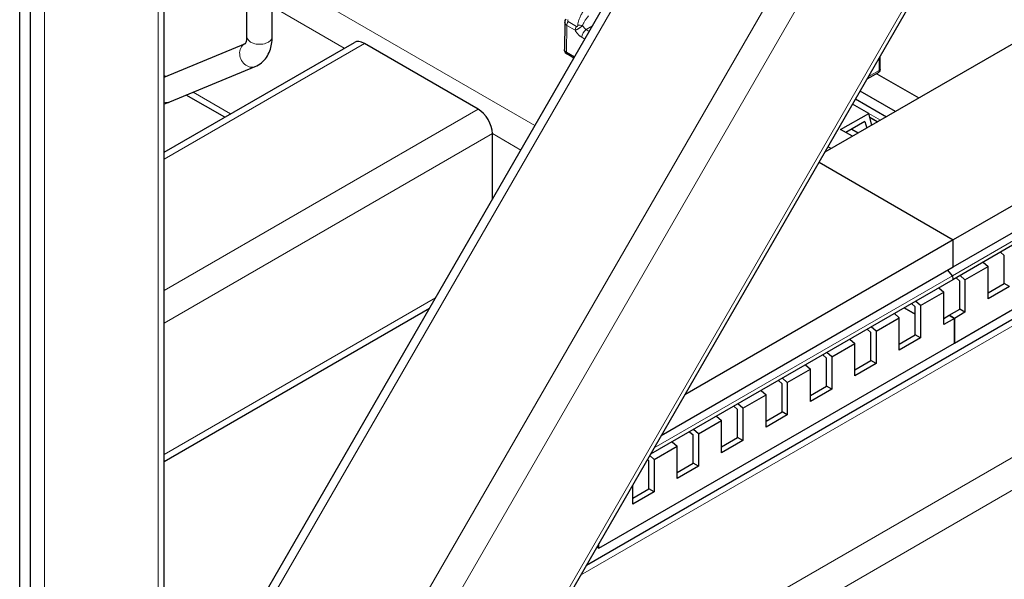
# Model space of a CAD drawing. Units: millimetres. Extents: x 0 to 152105, y -6143 to 22275.
# Drawn here: x 7282 to 7478, y 8339 to 8450 of the extents above; entities that cross this region are included whole.
import ezdxf

# ---------------------------------------------------------------- set-up
doc = ezdxf.new("R2010")
doc.units = ezdxf.units.MM
doc.header["$LTSCALE"] = 75
doc.layers.add('Sichtbar (ISO)', color=7, linetype='Continuous', lineweight=25)
doc.layers.add('Tangential', color=7, linetype='Continuous', lineweight=9, true_color=0xbfbfbf)

msp = doc.modelspace()

# ---------------------------------------------------------------- linework, layer by layer
at = {"layer": 'Sichtbar (ISO)'}
for p, q in [((7311.04, 8301.2), (7311.04, 9701.23)), ((7282.29, 8251.4), (7282.29, 9186.29)), ((7284.42, 8252.63), (7284.42, 9187.51)), ((7305.11, 8290.92), (7638.35, 8868.11)), ((7368.97, 8296.33), (7638.35, 8762.9)), ((7395.08, 8341.55), (7633.49, 8479.2)), ((7510.9, 8463.16), (7442.49, 8423.66)), ((7327.52, 8446.58), (7327.52, 8457.6)), ((7332.52, 8446.58), (7332.52, 8459.17)), ((7390.78, 8449.46), (7390.7, 8444.12)), ((7538.76, 8447.07), (7468.05, 8406.25)), ((7311.04, 8423.67), (7348.88, 8445.52)), ((7311.04, 8438.62), (7327.22, 8445.32)), ((7373.51, 8432.26), (7350.88, 8445.32)), ((7392.56, 8442.39), (7391.27, 8443.14)), ((7453.47, 8440.1), (7453.47, 8442.69)), ((7468.05, 8400.86), (7538.76, 8441.68)), ((7312.17, 8433.68), (7329.13, 8440.7)), ((7453.11, 8439.44), (7450.88, 8438.19)), ((7452.83, 8439.29), (7461.19, 8434.46)), ((7538.64, 8439.14), (7467.93, 8398.31)), ((7456.52, 8431.76), (7449.5, 8435.81)), ((7323.08, 8430.62), (7315.44, 8435.03)), ((7448.61, 8434.26), (7454.73, 8430.73)), ((7451.22, 8431.4), (7448.02, 8433.25)), ((7445.64, 8428.17), (7451.22, 8431.4)), ((7451.85, 8429.06), (7451.22, 8431.4)), ((7451.43, 8430.6), (7452.98, 8429.72)), ((7447.97, 8426.83), (7445.64, 8428.17)), ((7450.48, 8429.75), (7446.7, 8427.56)), ((7449.11, 8427.49), (7447.84, 8428.22)), ((7450.48, 8429.75), (7450.82, 8428.47)), ((7376.34, 8414.3), (7376.34, 8427.36)), ((7468.26, 8385.71), (7538.97, 8426.54)), ((7443.73, 8424.38), (7443.11, 8424.73)), ((7441.34, 8421.67), (7468.05, 8406.25)), ((7441.34, 8421.67), (7468.05, 8406.25)), ((7468.05, 8406.25), (7414.63, 8375.4)), ((7468.05, 8400.86), (7468.05, 8406.25)), ((7468.05, 8400.86), (7468.05, 8406.25)), ((7477.43, 8403.8), (7478.16, 8403.15)), ((7478.16, 8397.55), (7478.16, 8403.15)), ((7409.95, 8367.31), (7468.05, 8400.86)), ((7470.38, 8398.29), (7474.98, 8400.94)), ((7474, 8401.82), (7474.98, 8400.94)), ((7474.98, 8394.49), (7474.98, 8400.94)), ((7467.86, 8399.11), (7466.99, 8400.24)), ((7467.86, 8399.11), (7466.99, 8400.24)), ((7468.59, 8398.7), (7469.32, 8398.05)), ((7470.38, 8398.29), (7469.4, 8399.16)), ((7467.93, 8398.31), (7407.81, 8363.6)), ((7465.16, 8396.71), (7466.14, 8395.84)), ((7469.32, 8392.45), (7469.32, 8398.05)), ((7470.38, 8398.29), (7470.38, 8391.84)), ((7474.98, 8395.72), (7478.16, 8397.55)), ((7479.22, 8396.94), (7474.98, 8394.49)), ((7479.22, 8396.94), (7478.16, 8397.55)), ((7461.55, 8393.19), (7466.14, 8395.84)), ((7466.14, 8389.39), (7466.14, 8395.84)), ((7311.04, 8362.18), (7363.85, 8392.66)), ((7460.49, 8391.43), (7458.25, 8392.72)), ((7458.25, 8392.72), (7460.49, 8391.43)), ((7459.75, 8393.59), (7460.49, 8392.94)), ((7460.49, 8387.35), (7460.49, 8392.94)), ((7461.55, 8393.19), (7460.56, 8394.06)), ((7461.55, 8393.19), (7461.55, 8386.74)), ((7452.71, 8388.08), (7457.3, 8390.74)), ((7456.32, 8391.61), (7457.3, 8390.74)), ((7457.3, 8384.29), (7457.3, 8390.74)), ((7466.14, 8390.61), (7467.2, 8391.23)), ((7467.2, 8391.23), (7469.32, 8392.45)), ((7468.26, 8390.61), (7467.2, 8391.23)), ((7467.2, 8391.23), (7468.26, 8390.61)), ((7470.38, 8391.84), (7468.26, 8390.61)), ((7470.38, 8391.84), (7469.32, 8392.45)), ((7452.71, 8388.08), (7451.72, 8388.96)), ((7468.26, 8390.61), (7466.14, 8389.39)), ((7468.26, 8385.71), (7468.26, 8390.61)), ((7468.26, 8390.61), (7468.26, 8385.71)), ((7450.91, 8388.49), (7451.65, 8387.84)), ((7451.65, 8382.24), (7451.65, 8387.84)), ((7452.71, 8388.08), (7452.71, 8381.63)), ((7457.3, 8385.51), (7460.49, 8387.35)), ((7461.55, 8386.74), (7460.49, 8387.35)), ((7397.55, 8344.89), (7468.26, 8385.71)), ((7443.87, 8382.98), (7448.46, 8385.63)), ((7447.48, 8386.51), (7448.46, 8385.63)), ((7448.46, 8379.18), (7448.46, 8385.63)), ((7461.55, 8386.74), (7457.3, 8384.29)), ((7442.08, 8383.39), (7442.81, 8382.74)), ((7443.87, 8382.98), (7442.88, 8383.85)), ((7443.87, 8382.98), (7443.87, 8376.53)), ((7438.64, 8381.4), (7439.63, 8380.53)), ((7442.81, 8377.14), (7442.81, 8382.74)), ((7448.46, 8380.41), (7451.65, 8382.24)), ((7452.71, 8381.63), (7448.46, 8379.18)), ((7452.71, 8381.63), (7451.65, 8382.24)), ((7435.03, 8377.88), (7439.63, 8380.53)), ((7439.63, 8374.08), (7439.63, 8380.53)), ((7433.24, 8378.28), (7433.97, 8377.63)), ((7433.97, 8372.04), (7433.97, 8377.63)), ((7435.03, 8377.88), (7434.04, 8378.75)), ((7435.03, 8377.88), (7435.03, 8371.43)), ((7439.63, 8375.3), (7442.81, 8377.14)), ((7443.87, 8376.53), (7442.81, 8377.14)), ((7426.19, 8372.77), (7430.79, 8375.43)), ((7429.8, 8376.3), (7430.79, 8375.43)), ((7430.79, 8368.98), (7430.79, 8375.43)), ((7443.87, 8376.53), (7439.63, 8374.08)), ((7424.4, 8373.18), (7425.13, 8372.53)), ((7426.19, 8372.77), (7425.21, 8373.65)), ((7420.96, 8371.2), (7421.95, 8370.32)), ((7425.13, 8366.94), (7425.13, 8372.53)), ((7426.19, 8372.77), (7426.19, 8366.32)), ((7430.79, 8370.2), (7433.97, 8372.04)), ((7435.03, 8371.43), (7430.79, 8368.98)), ((7435.03, 8371.43), (7433.97, 8372.04)), ((7417.35, 8367.67), (7421.95, 8370.32)), ((7421.95, 8363.87), (7421.95, 8370.32)), ((7415.56, 8368.08), (7416.29, 8367.43)), ((7416.29, 8361.83), (7416.29, 8367.43)), ((7417.35, 8367.67), (7416.37, 8368.54)), ((7417.35, 8367.67), (7417.35, 8361.22)), ((7408.51, 8362.57), (7413.11, 8365.22)), ((7412.12, 8366.09), (7413.11, 8365.22)), ((7413.11, 8358.77), (7413.11, 8365.22)), ((7421.95, 8365.1), (7425.13, 8366.94)), ((7426.19, 8366.32), (7421.95, 8363.87)), ((7426.19, 8366.32), (7425.13, 8366.94)), ((7408.51, 8362.57), (7407.65, 8363.33)), ((7407.2, 8362.55), (7407.45, 8362.32)), ((7407.45, 8356.73), (7407.45, 8362.32)), ((7408.51, 8362.57), (7408.51, 8356.12)), ((7413.11, 8360), (7416.29, 8361.83)), ((7417.35, 8361.22), (7416.29, 8361.83)), ((7417.35, 8361.22), (7413.11, 8358.77)), ((7404.27, 8353.67), (7404.27, 8357.47)), ((7404.27, 8354.89), (7407.45, 8356.73)), ((7408.51, 8356.12), (7404.27, 8353.67)), ((7408.51, 8356.12), (7407.45, 8356.73)), ((7397.55, 8344.89), (7397.55, 8345.83)), ((7397.14, 8345.13), (7397.55, 8344.89))]:
    msp.add_line(p, q, dxfattribs=at)
for centre, major_axis, start_param, end_param in [((7350.88, 8442.05), (-2, 3.46), 5.497787, 6.283185), ((7373.51, 8428.99), (-2, 3.46), 3.926991, 5.497787), ((7467.63, 8398.83), (0.3, -0.52), 0, 1.788962), ((7467.63, 8398.83), (0.3, -0.52), 0, 1.788962)]:
    msp.add_ellipse(centre, major_axis=major_axis, ratio=0.57735, start_param=start_param, end_param=end_param, dxfattribs=at)
for points, knots in [([(7390.78, 8449.46), (7390.78, 8449.6), (7390.81, 8449.74), (7390.9, 8449.99), (7390.95, 8450.11), (7391.02, 8450.21)], [0.00001482, 0.00001482, 0.00001482, 0.00001482, 0.04194937, 0.04194937, 0.08035831, 0.08035831, 0.08035831, 0.08035831]), ([(7327.22, 8445.32), (7327.22, 8445.32), (7327.22, 8445.31), (7327.23, 8445.32), (7327.24, 8445.34), (7327.3, 8445.41), (7327.34, 8445.48), (7327.41, 8445.68), (7327.45, 8445.82), (7327.51, 8446.16), (7327.52, 8446.36), (7327.52, 8446.58)], [5.4216858, 5.4216858, 5.4216858, 5.4216858, 5.5939857, 5.5939857, 5.7662856, 5.7662856, 5.9385855, 5.9385855, 6.1108854, 6.1108854, 6.2831853, 6.2831853, 6.2831853, 6.2831853]), ([(7329.13, 8440.7), (7329.59, 8440.88), (7330.02, 8441.14), (7330.79, 8441.77), (7331.12, 8442.14), (7331.67, 8442.94), (7331.88, 8443.37), (7332.22, 8444.25), (7332.34, 8444.71), (7332.49, 8445.64), (7332.52, 8446.11), (7332.52, 8446.58)], [5.4216858, 5.4216858, 5.4216858, 5.4216858, 5.5939857, 5.5939857, 5.7662856, 5.7662856, 5.9385855, 5.9385855, 6.1108854, 6.1108854, 6.2831853, 6.2831853, 6.2831853, 6.2831853]), ([(7391.27, 8443.14), (7391.16, 8443.2), (7391.05, 8443.29), (7390.88, 8443.49), (7390.82, 8443.6), (7390.73, 8443.83), (7390.71, 8443.95), (7390.7, 8444.08), (7390.7, 8444.1), (7390.7, 8444.12)], [0, 0, 0, 0, 0.0404671, 0.0404671, 0.0786807, 0.0786807, 0.1145648, 0.1145648, 0.1198848, 0.1198848, 0.1198848, 0.1198848]), ([(7453.47, 8440.1), (7453.47, 8440), (7453.45, 8439.9), (7453.38, 8439.71), (7453.33, 8439.63), (7453.22, 8439.51), (7453.17, 8439.47), (7453.11, 8439.44)], [0, 0, 0, 0, 0.03302612, 0.03302612, 0.06364268, 0.06364268, 0.08444736, 0.08444736, 0.08444736, 0.08444736])]:
    msp.add_open_spline(points, degree=3, knots=knots, dxfattribs=at)
msp.add_open_spline([(7311.04, 8433.3), (7311.43, 8433.4), (7311.8, 8433.53), (7312.17, 8433.68)], degree=3, dxfattribs=at)
at = {"layer": 'Tangential'}
for p, q in [((7287.24, 8279.29), (7287.24, 9714.97)), ((7309.87, 8299.17), (7309.87, 9701.91)), ((7305.72, 8288.61), (7638.35, 8864.73)), ((7328.35, 8275.54), (7638.35, 8812.47)), ((7335.18, 8276.22), (7638.35, 8801.32)), ((7367.18, 8294.69), (7638.35, 8764.37)), ((7393.91, 8339.52), (7634, 8478.14)), ((7384.82, 8428.99), (7332.54, 8459.18)), ((7371.28, 8300.33), (7639.99, 8455.47)), ((7346.88, 8444.36), (7332.52, 8452.65)), ((7393.05, 8448.7), (7391.4, 8449.65)), ((7391.07, 8443.59), (7391.15, 8448.88)), ((7392.8, 8447.93), (7391.15, 8448.88)), ((7396.26, 8448.8), (7395.01, 8448.05)), ((7395.01, 8448.05), (7395.62, 8447.7)), ((7394.14, 8446.53), (7394.75, 8446.18)), ((7311.04, 8422.32), (7350.88, 8445.32)), ((7391.07, 8443.59), (7392.71, 8442.65)), ((7453.32, 8439.9), (7453.32, 8442.42)), ((7451.17, 8438.7), (7453.32, 8439.9)), ((7538.57, 8439.94), (7467.86, 8399.11)), ((7311.35, 8438.75), (7311.04, 8438.93)), ((7324.26, 8431.3), (7316.81, 8435.6)), ((7311.04, 8396.19), (7373.51, 8432.26)), ((7451.23, 8431.38), (7453.55, 8430.04)), ((7451.42, 8430.65), (7453.01, 8429.74)), ((7311.04, 8389.66), (7376.34, 8427.36)), ((7381.99, 8424.09), (7376.34, 8427.36)), ((7467.86, 8399.11), (7408.54, 8364.87)), ((7311.04, 8363.53), (7365.02, 8394.69)), ((7342.16, 8276.98), (7531.9, 8386.53))]:
    msp.add_line(p, q, dxfattribs=at)
for centre, major_axis, ratio, start_param, end_param in [((7391.85, 8449.29), (-0.5, -0.866), 0.57735, 4.621729, 5.497782), ((7393.51, 8448.33), (-0.5, -0.866), 0.57735, 4.621727, 5.497766), ((7395.02, 8447.04), (-0.62, -1.08), 0.57735, 3.944444, 5.497766), ((7330.02, 8446.58), (-2.5, 0), 0.57735, 0, 3.141593), ((7328.17, 8443.01), (-0.96, 2.31), 0.814133, 0, 3.141593), ((7391.95, 8444.1), (-1.25, 0.02), 0.585354, 6.281386, 7.075665), ((7391.77, 8444), (-0.5, -0.866), 0.57735, 5.497787, 6.283185), ((7452.62, 8440.31), (0.493, -0.87), 0.57229, 6.278927, 7.072889), ((7452.97, 8440.1), (0.5, 0), 0.57735, 5.480334, 6.283185), ((7311.21, 8435.99), (0.96, -2.31), 0.814133, 5.732172, 6.283185)]:
    msp.add_ellipse(centre, major_axis=major_axis, ratio=ratio, start_param=start_param, end_param=end_param, dxfattribs=at)
msp.add_open_spline([(7393.33, 8448.91), (7393.34, 8448.98), (7393.35, 8449.14), (7393.4, 8449.39), (7393.46, 8449.67), (7393.55, 8449.96), (7393.66, 8450.26), (7393.79, 8450.58), (7393.94, 8450.9), (7394.11, 8451.22), (7394.24, 8451.43), (7394.31, 8451.54)], degree=3, dxfattribs=at)
for points, knots in [([(7391.15, 8448.88), (7391.12, 8448.9), (7391.07, 8448.93), (7390.99, 8448.99), (7390.93, 8449.06), (7390.88, 8449.13), (7390.84, 8449.2), (7390.81, 8449.28), (7390.79, 8449.36), (7390.78, 8449.42), (7390.78, 8449.45), (7390.78, 8449.46)], [0, 0, 0, 0, 0.0625, 0.125, 0.1875, 0.25, 0.3125, 0.375, 0.4375, 0.5, 0.5090195, 0.5090195, 0.5090195, 0.5090195]), ([(7391.4, 8449.65), (7391.39, 8449.66), (7391.37, 8449.67), (7391.36, 8449.69), (7391.36, 8449.7), (7391.35, 8449.71), (7391.34, 8449.73), (7391.34, 8449.74), (7391.33, 8449.76), (7391.33, 8449.77), (7391.33, 8449.79), (7391.33, 8449.81), (7391.33, 8449.83), (7391.33, 8449.84), (7391.33, 8449.86), (7391.34, 8449.88), (7391.34, 8449.9), (7391.35, 8449.91), (7391.36, 8449.93), (7391.36, 8449.95), (7391.37, 8449.97), (7391.38, 8449.98), (7391.38, 8450), (7391.39, 8450.01), (7391.4, 8450.03)], [0, 0, 0, 0, 0.1542221, 0.1542221, 0.1542221, 0.2910962, 0.2910962, 0.2910962, 0.4180756, 0.4180756, 0.4180756, 0.5416178, 0.5416178, 0.5416178, 0.6629207, 0.6629207, 0.6629207, 0.780306, 0.780306, 0.780306, 0.892946, 0.892946, 0.892946, 1, 1, 1, 1]), ([(7394.27, 8448.84), (7394.29, 8448.89), (7394.31, 8448.95), (7394.33, 8449), (7394.36, 8449.07), (7394.39, 8449.14), (7394.42, 8449.21), (7394.46, 8449.28), (7394.49, 8449.35), (7394.53, 8449.42), (7394.57, 8449.5), (7394.62, 8449.58), (7394.66, 8449.66), (7394.71, 8449.74), (7394.77, 8449.83), (7394.82, 8449.91), (7394.88, 8450), (7394.94, 8450.1), (7395.01, 8450.18), (7395.08, 8450.28), (7395.15, 8450.38), (7395.22, 8450.47), (7395.3, 8450.58), (7395.38, 8450.68), (7395.47, 8450.78)], [0, 0, 0, 0, 0.085135, 0.085135, 0.085135, 0.187012, 0.187012, 0.187012, 0.297055, 0.297055, 0.297055, 0.416137, 0.416137, 0.416137, 0.545304, 0.545304, 0.545304, 0.685395, 0.685395, 0.685395, 0.83645, 0.83645, 0.83645, 1, 1, 1, 1]), ([(7394.27, 8448.84), (7394.24, 8448.81), (7394.22, 8448.79), (7394.19, 8448.77), (7394.16, 8448.75), (7394.13, 8448.72), (7394.1, 8448.7), (7394.08, 8448.68), (7394.05, 8448.66), (7394.02, 8448.63), (7393.99, 8448.61), (7393.96, 8448.59), (7393.93, 8448.57), (7393.9, 8448.55), (7393.87, 8448.52), (7393.84, 8448.5), (7393.81, 8448.48), (7393.78, 8448.46), (7393.75, 8448.44), (7393.72, 8448.42), (7393.69, 8448.4), (7393.66, 8448.38), (7393.63, 8448.36), (7393.61, 8448.34), (7393.58, 8448.32), (7393.55, 8448.3), (7393.53, 8448.29), (7393.5, 8448.27), (7393.47, 8448.25), (7393.45, 8448.24), (7393.42, 8448.22), (7393.39, 8448.2), (7393.37, 8448.19), (7393.34, 8448.17), (7393.31, 8448.15), (7393.29, 8448.14), (7393.26, 8448.12), (7393.23, 8448.11), (7393.21, 8448.09), (7393.18, 8448.08), (7393.15, 8448.07), (7393.12, 8448.05), (7393.1, 8448.04), (7393.07, 8448.03), (7393.05, 8448.01), (7393.02, 8448), (7392.99, 8447.99), (7392.97, 8447.98), (7392.94, 8447.97), (7392.92, 8447.96), (7392.89, 8447.95), (7392.87, 8447.94), (7392.84, 8447.94), (7392.82, 8447.93), (7392.8, 8447.93)], [0, 0, 0, 0, 0.055556, 0.055556, 0.055556, 0.111111, 0.111111, 0.111111, 0.166667, 0.166667, 0.166667, 0.222222, 0.222222, 0.222222, 0.277778, 0.277778, 0.277778, 0.333333, 0.333333, 0.333333, 0.388889, 0.388889, 0.388889, 0.444444, 0.444444, 0.444444, 0.5, 0.5, 0.5, 0.555556, 0.555556, 0.555556, 0.611111, 0.611111, 0.611111, 0.666667, 0.666667, 0.666667, 0.722222, 0.722222, 0.722222, 0.777778, 0.777778, 0.777778, 0.833333, 0.833333, 0.833333, 0.888889, 0.888889, 0.888889, 0.944444, 0.944444, 0.944444, 1, 1, 1, 1]), ([(7392.8, 8447.93), (7392.83, 8447.87), (7392.91, 8447.75), (7393.02, 8447.58), (7393.15, 8447.42), (7393.28, 8447.26), (7393.42, 8447.11), (7393.56, 8446.97), (7393.7, 8446.84), (7393.85, 8446.72), (7394, 8446.62), (7394.09, 8446.56), (7394.14, 8446.53)], [0, 0, 0, 0, 0.1, 0.2, 0.3, 0.4, 0.5, 0.6, 0.7, 0.8, 0.9, 0.9999486, 0.9999486, 0.9999486, 0.9999486]), ([(7393.33, 8448.91), (7393.33, 8448.89), (7393.33, 8448.88), (7393.33, 8448.87), (7393.32, 8448.85), (7393.32, 8448.84), (7393.32, 8448.83), (7393.31, 8448.82), (7393.31, 8448.8), (7393.31, 8448.79), (7393.3, 8448.78), (7393.3, 8448.77), (7393.29, 8448.76), (7393.29, 8448.76), (7393.28, 8448.75), (7393.28, 8448.74), (7393.27, 8448.73), (7393.27, 8448.73), (7393.26, 8448.72), (7393.26, 8448.71), (7393.25, 8448.71), (7393.25, 8448.7), (7393.24, 8448.7), (7393.24, 8448.7), (7393.23, 8448.69), (7393.22, 8448.69), (7393.22, 8448.68), (7393.21, 8448.68), (7393.2, 8448.68), (7393.2, 8448.68), (7393.19, 8448.68), (7393.18, 8448.67), (7393.18, 8448.67), (7393.17, 8448.67), (7393.16, 8448.67), (7393.15, 8448.67), (7393.14, 8448.67), (7393.13, 8448.67), (7393.12, 8448.67), (7393.11, 8448.68), (7393.1, 8448.68), (7393.09, 8448.68), (7393.08, 8448.69), (7393.07, 8448.69), (7393.06, 8448.69), (7393.05, 8448.7)], [0, 0, 0, 0, 0.0666667, 0.0666667, 0.0666667, 0.1333333, 0.1333333, 0.1333333, 0.2, 0.2, 0.2, 0.2666667, 0.2666667, 0.2666667, 0.3333333, 0.3333333, 0.3333333, 0.4, 0.4, 0.4, 0.4666667, 0.4666667, 0.4666667, 0.5333333, 0.5333333, 0.5333333, 0.6, 0.6, 0.6, 0.6666667, 0.6666667, 0.6666667, 0.7333333, 0.7333333, 0.7333333, 0.8, 0.8, 0.8, 0.8666667, 0.8666667, 0.8666667, 0.9333333, 0.9333333, 0.9333333, 0.9999964, 0.9999964, 0.9999964, 0.9999964]), ([(7393.33, 8448.91), (7393.48, 8448.93), (7393.66, 8448.93), (7393.82, 8448.91), (7393.99, 8448.9), (7394.14, 8448.87), (7394.27, 8448.84)], [0, 0, 0, 0, 0.5, 0.5, 0.5, 1, 1, 1, 1]), ([(7395.01, 8448.05), (7394.96, 8448.08), (7394.81, 8448.18), (7394.57, 8448.4), (7394.38, 8448.66), (7394.29, 8448.81), (7394.27, 8448.84)], [0, 0, 0, 0, 0.178519, 0.549906, 0.918983, 1, 1, 1, 1])]:
    msp.add_open_spline(points, degree=3, knots=knots, dxfattribs=at)

doc.saveas('drawing.dxf')
